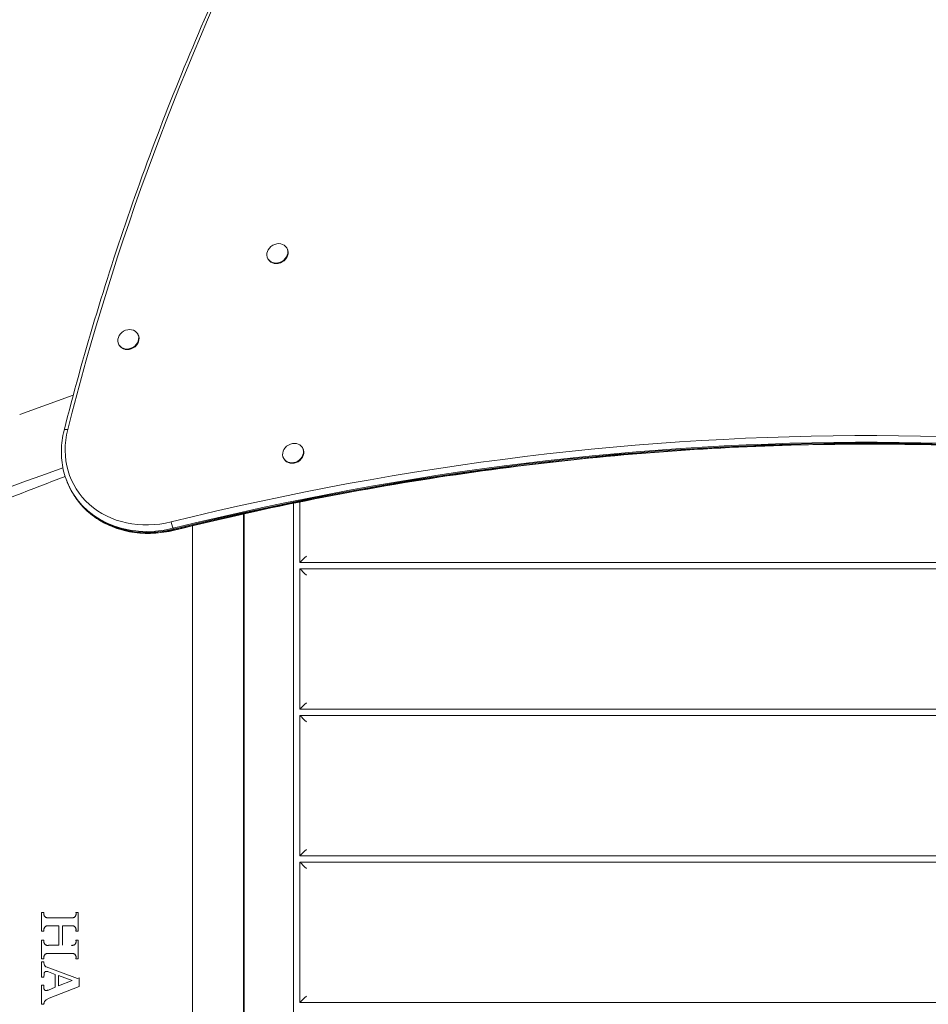
# Model space of a CAD drawing. Units: millimetres. Extents: x -1907 to 7846, y -5197 to 4959.
# Drawn here: x 2824 to 3537, y 501 to 1273 of the extents above; entities that cross this region are included whole.
import ezdxf

# ---------------------------------------------------------------- set-up
doc = ezdxf.new("R2010")
doc.units = ezdxf.units.MM
doc.header["$LTSCALE"] = 0.2
doc.header["$MEASUREMENT"] = 0
doc.header["$PDMODE"] = 1
doc.layers.add('HAGS-Dim Plan', color=7, linetype='Continuous', lineweight=100)
doc.styles.get("Standard").update_dxf_attribs({"font": 'g13f12d.shx', "height": 300})
doc.dimstyles.new('HAGS - Dim Plan', dxfattribs={"dimtxt": 300, "dimasz": 200, "dimexe": 0.18, "dimexo": 0.0625, "dimgap": 150, "dimtad": 0, "dimlfac": 0.001, "dimrnd": 0.05, "dimzin": 1, "dimdsep": 46, "dimtxsty": 'Standard', "dimblk": 'HAGS - Dim Plan arrow', "dimcen": 0.1, "dimse1": 1, "dimse2": 1, "dimclrd": 1, "dimadec": 0, "dimazin": 0, "dimtfac": 1, "dimtofl": 0, "dimtmove": 0, "dimatfit": 3, "dimfxl": 1, "dimtolj": 1, "dimtzin": 0, "dimarcsym": 0})

# ---------------------------------------------------------------- blocks, each defined once
blk = doc.blocks.new('HAGS - Dim Plan arrow')
at = {"color": 1, "lineweight": 0}
blk.add_lwpolyline([(0, 0, 0, 0.35, 0), (-1, 0, 0.015, 0.015, 0)], format="xyseb", dxfattribs=at)
blk = doc.blocks.new('*D15')
at = {"color": 1, "lineweight": -2, "transparency": 16777216}
for p, q in [((-1706.97, 4761.81), (1781.91, 4761.81)), ((6481.67, 4761.81), (2992.78, 4761.81))]:
    blk.add_line(p, q, dxfattribs=at)
at = {"layer": 'Defpoints', "color": 0, "transparency": 16777216}
for p in [(6681.67, 4761.81), (6681.67, 1940.49), (-1906.97, 499.98)]:
    blk.add_point(p, dxfattribs=at)
at = {"color": 1, "lineweight": -2, "transparency": 16777216, "xscale": 200, "yscale": 200, "zscale": 200, "rotation": 180}
blk.add_blockref('HAGS - Dim Plan arrow', (-1906.97, 4761.81), dxfattribs=at)
at = {"color": 1, "lineweight": -2, "transparency": 16777216, "xscale": 200, "yscale": 200, "zscale": 200}
blk.add_blockref('HAGS - Dim Plan arrow', (6681.67, 4761.81), dxfattribs=at)
at = {"color": 0, "transparency": 16777216, "insert": (2387.35, 4761.81), "char_height": 300, "attachment_point": 5}
blk.add_mtext('\\A1;8.60m', dxfattribs=at)
blk = doc.blocks.new('*D16')
at = {"color": 1, "lineweight": -2, "transparency": 16777216}
for p, q in [((-63.11, 4299.4), (1835.3, 4299.4)), ((4974.59, 4299.4), (3076.17, 4299.4))]:
    blk.add_line(p, q, dxfattribs=at)
at = {"layer": 'Defpoints', "color": 0, "transparency": 16777216}
for p in [(5174.59, 4299.4), (5174.59, 1967.49, 2.19), (-263.11, 513.75, 300)]:
    blk.add_point(p, dxfattribs=at)
at = {"color": 1, "lineweight": -2, "transparency": 16777216, "xscale": 200, "yscale": 200, "zscale": 200, "rotation": 180}
blk.add_blockref('HAGS - Dim Plan arrow', (-263.11, 4299.4), dxfattribs=at)
at = {"color": 1, "lineweight": -2, "transparency": 16777216, "xscale": 200, "yscale": 200, "zscale": 200}
blk.add_blockref('HAGS - Dim Plan arrow', (5174.59, 4299.4), dxfattribs=at)
at = {"color": 0, "transparency": 16777216, "insert": (2455.74, 4299.4), "char_height": 300, "attachment_point": 5}
blk.add_mtext('\\A1;5.45m', dxfattribs=at)
blk = doc.blocks.new('*D17')
at = {"layer": 'Defpoints', "color": 0, "transparency": 16777216}
for p in [(4877.25, 3927.5), (653.75, -3421.99), (7649.47, -3421.99)]:
    blk.add_point(p, dxfattribs=at)
at = {"layer": 'HAGS-Dim Plan', "color": 1, "lineweight": -2, "transparency": 16777216}
for p, q in [((7649.47, 3727.5), (7649.47, 858.19)), ((7649.47, -3221.99), (7649.47, -352.68))]:
    blk.add_line(p, q, dxfattribs=at)
at = {"layer": 'HAGS-Dim Plan', "color": 1, "lineweight": -2, "transparency": 16777216, "xscale": 200, "yscale": 200, "zscale": 200}
for p, rotation in [((7649.47, 3927.5), 90), ((7649.47, -3421.99), 270)]:
    blk.add_blockref('HAGS - Dim Plan arrow', p, dxfattribs=dict(at, rotation=rotation))
at = {"layer": 'HAGS-Dim Plan', "color": 0, "transparency": 16777216, "insert": (7649.47, 252.76), "char_height": 300, "attachment_point": 5, "rotation": 90}
blk.add_mtext('\\A1;7.35m', dxfattribs=at)
blk = doc.blocks.new('*D18')
at = {"layer": 'Defpoints', "color": 0, "transparency": 16777216}
for p in [(4924.59, 2400.5, 2.19), (7084.64, 2400.5), (501.07, -1921.43, 451.27)]:
    blk.add_point(p, dxfattribs=at)
at = {"layer": 'HAGS-Dim Plan', "color": 1, "lineweight": -2, "transparency": 16777216}
for p, q in [((7084.64, 2200.5), (7084.64, 859.97)), ((7084.64, -1721.43), (7084.64, -380.9))]:
    blk.add_line(p, q, dxfattribs=at)
at = {"layer": 'HAGS-Dim Plan', "color": 1, "lineweight": -2, "transparency": 16777216, "xscale": 200, "yscale": 200, "zscale": 200}
for p, rotation in [((7084.64, 2400.5), 90), ((7084.64, -1921.43), 270)]:
    blk.add_blockref('HAGS - Dim Plan arrow', p, dxfattribs=dict(at, rotation=rotation))
at = {"layer": 'HAGS-Dim Plan', "color": 0, "transparency": 16777216, "insert": (7084.64, 239.54), "char_height": 300, "attachment_point": 5, "rotation": 90}
blk.add_mtext('\\A1;4.30m', dxfattribs=at)

msp = doc.modelspace()

# ---------------------------------------------------------------- linework, layer by layer
at = {"lineweight": 0}
for p, q in [((3033.516, 1094.074), (3033.773, 1093.628)), ((3018.786, 1085.587), (3019.043, 1085.141)), ((2916.544, 1026.676), (2916.801, 1026.23)), ((2901.814, 1018.189), (2902.071, 1017.743)), ((2823.962, 963.398), (2866.003, 978.589)), ((3045.838, 937.485), (3046.095, 937.039)), ((3031.108, 928.998), (3031.365, 928.551)), ((2841.225, 915.621), (2857.887, 921.642)), ((3038.891, 893.885), (3038.891, 44.368)), ((3043.891, 847.5), (3043.891, 894.903)), ((2999.495, 885.465), (2999.495, 61.489)), ((2999.5, 60), (2999.5, 885.467)), ((3000, 59.791), (3000, 885.578)), ((2959.495, 48.377), (2959.495, 876.189)), ((3956.109, 847.5), (3043.891, 847.5)), ((3043.891, 732.5), (3043.891, 842.5)), ((3043.891, 842.5), (3956.109, 842.5)), ((3956.109, 732.5), (3043.891, 732.5)), ((3043.891, 617.5), (3043.891, 727.5)), ((3043.891, 727.5), (3956.109, 727.5)), ((3956.109, 617.5), (3043.891, 617.5)), ((3043.891, 502.5), (3043.891, 612.5)), ((3043.891, 612.5), (3956.109, 612.5)), ((2841.197, 573.096), (2843.001, 573.096)), ((2841.197, 558.256), (2841.197, 573.096)), ((2843.001, 573.096), (2842.997, 572.117)), ((2868.155, 572.136), (2868.149, 573.096)), ((2868.149, 573.096), (2869.952, 573.096)), ((2869.952, 573.096), (2869.952, 558.256)), ((2846.162, 568.884), (2864.774, 568.89)), ((2842.996, 558.256), (2841.197, 558.256)), ((2842.996, 559.177), (2842.996, 558.256)), ((2854.789, 562.51), (2846.467, 562.51)), ((2854.789, 547.254), (2854.789, 562.51)), ((2864.918, 562.513), (2857.516, 562.51)), ((2857.516, 562.51), (2857.516, 547.254)), ((2868.149, 558.256), (2868.152, 559.084)), ((2869.952, 558.256), (2868.149, 558.256)), ((2841.197, 551.37), (2843.001, 551.37)), ((2841.197, 536.576), (2841.197, 551.37)), ((2843.001, 551.37), (2843.001, 550.648)), ((2868.149, 550.952), (2868.149, 551.37)), ((2868.149, 551.37), (2869.952, 551.37)), ((2869.952, 551.37), (2869.952, 536.576)), ((2864.987, 540.88), (2846.467, 540.875)), ((2846.562, 547.254), (2854.789, 547.254)), ((2843.001, 536.576), (2841.197, 536.576)), ((2841.197, 534.439), (2843.001, 534.439)), ((2841.197, 522.188), (2841.197, 534.439)), ((2843.001, 534.439), (2842.995, 533.525)), ((2843.001, 537.317), (2843.001, 536.576)), ((2868.149, 536.576), (2868.149, 537.409)), ((2869.952, 536.576), (2868.149, 536.576)), ((2844.808, 530.346), (2869.303, 521.31)), ((2851.876, 524.498), (2846.467, 526.44)), ((2843.001, 522.188), (2841.197, 522.188)), ((2843.1, 524.706), (2843.001, 522.188)), ((2851.876, 514.376), (2851.876, 524.498)), ((2865.236, 519.69), (2854.419, 523.574)), ((2854.419, 523.574), (2854.419, 515.436)), ((2854.419, 515.436), (2865.236, 519.69)), ((2869.303, 521.31), (2870.647, 521.818)), ((2870.647, 521.818), (2870.647, 514.976)), ((2841.197, 516.131), (2843.001, 516.131)), ((2841.197, 501.106), (2841.197, 516.131)), ((2843.001, 516.131), (2843.001, 514.435)), ((2846.514, 512.201), (2851.876, 514.376)), ((2870.647, 514.976), (2847.16, 505.727)), ((2847.16, 505.727), (2844.773, 504.532)), ((3956.109, 502.5), (3043.891, 502.5)), ((2843.001, 501.106), (2841.197, 501.106))]:
    msp.add_line(p, q, dxfattribs=at)
msp.add_arc((2000, 3243.699), 2475.4, 270, 289.866768, dxfattribs=at)
at = {"lineweight": 0, "extrusion": (0, 0, -1)}
for centre, major_axis, start_param, end_param in [((4967.842, 748.077), (1941.701, 1118.783), -2.4480276, -2.0133037), ((4967.842, 748.077), (1941.701, 1118.783), -2.4480276, -2.0133037), ((2933.053, 944.859), (-65.812, -37.92), -1.2471094, 0.6935651), ((2933.053, 944.859), (-65.812, -37.92), -1.2471094, 0.6935651), ((2933.988, 943.236), (-69.263, -39.909), -1.2471094, 0.1525179), ((2933.988, 943.236), (-69.263, -39.909), -1.2471094, 0.1525179), ((2934.339, 942.627), (-69.317, -39.94), -1.2471094, 0), ((2934.339, 942.627), (-69.317, -39.94), -1.2471094, 0), ((2934.69, 942.019), (-69.263, -39.909), -1.2471094, -0.1525179), ((2934.69, 942.019), (-69.263, -39.909), -1.2471094, -0.1525179)]:
    msp.add_ellipse(centre, major_axis=major_axis, ratio=0.8571673, start_param=start_param, end_param=end_param, dxfattribs=at)
at = {"lineweight": 0}
for centre, major_axis, ratio, start_param, end_param in [((3026.151, 1089.831), (7.365, 4.244), 0.8571673, 0.0000384, 3.141631), ((3026.151, 1089.831), (-7.365, -4.244), 0.8571673, 0.0000384, 3.141631), ((3026.408, 1089.384), (-7.365, -4.244), 0.8571673, 0.0000384, 3.1415927), ((3026.408, 1089.384), (-7.365, -4.244), 0.0000082, 0, 0.0000384), ((2909.179, 1022.433), (7.365, 4.244), 0.8571673, 0.0000384, 3.141631), ((2909.179, 1022.433), (-7.365, -4.244), 0.8571673, 0.0000384, 3.141631), ((2909.436, 1021.986), (-7.365, -4.244), 0.8571673, 0.0000384, 3.1415927), ((2909.436, 1021.986), (-7.365, -4.244), 0.0000082, 0, 0.0000384), ((3218.021, -944.947), (-1831.739, -1055.425), 0.8571673, -2.4380757, -1.8944833), ((3218.021, -944.947), (-1831.739, -1055.425), 0.8571673, -2.4380757, -1.8944833), ((3218.956, -946.57), (-1828.287, -1053.436), 0.8571673, -2.4380757, -1.8944833), ((3218.956, -946.57), (-1828.287, -1053.436), 0.8571673, -2.4380757, -1.8944833), ((3219.307, -947.178), (-1828.234, -1053.405), 0.8571673, -2.4380757, -1.8944833), ((3219.307, -947.178), (-1828.234, -1053.405), 0.8571673, -2.4380757, -1.8944833), ((3219.657, -947.787), (-1828.287, -1053.436), 0.8571673, -2.4380757, -1.8944833), ((3219.657, -947.787), (-1828.287, -1053.436), 0.8571673, -2.4380757, -1.8944833), ((2862.696, 949.977), (-3.878, 0.979), 0.3960498, -1.2040543, 0), ((2862.696, 949.977), (-3.878, 0.979), 0.3960498, -1.2040543, 0), ((3038.473, 933.241), (7.365, 4.244), 0.8571673, 0.0000384, 3.141631), ((3038.473, 933.241), (-7.365, -4.244), 0.8571673, 0.0000384, 3.141631), ((3038.73, 932.795), (-7.365, -4.244), 0.8571673, 0.0000384, 3.1415927), ((3038.73, 932.795), (-7.365, -4.244), 0.0000082, 0, 0.0000384), ((2943.965, 877.531), (0.961, -3.883), 0.1638152, -2.0886063, -0.6088447), ((2943.965, 877.531), (0.961, -3.883), 0.1638152, -2.0886063, -0.6088447), ((2942.797, 886.537), (3.605, -14.56), 0.1638152, -0.6088447, -0.5178099), ((2942.797, 886.537), (3.605, -14.56), 0.1638152, -0.6088447, -0.5178099), ((2942.797, 886.537), (3.605, -14.56), 0.1638152, -0.5178099, -0.4267752), ((2942.797, 886.537), (3.605, -14.56), 0.1638152, -0.5178099, -0.4267752), ((2944.479, 876.638), (0.961, -3.883), 0.1638152, -0.4267752, 0), ((2944.479, 876.638), (0.961, -3.883), 0.1638152, -0.4267752, 0)]:
    msp.add_ellipse(centre, major_axis=major_axis, ratio=ratio, start_param=start_param, end_param=end_param, dxfattribs=at)
for points, knots in [([(2858.817, 950.957), (2873.449, 1008.891), (2890.74, 1066.566), (2930.512, 1180.961), (2952.992, 1237.681), (3002.97, 1349.739), (3030.468, 1405.077), (3090.273, 1513.952), (3122.581, 1567.49), (3191.762, 1672.361), (3228.635, 1723.695), (3267.651, 1773.733)], [3.83515775, 3.83515775, 3.83515775, 3.83515775, 3.92210252, 3.92210252, 4.00904729, 4.00904729, 4.09599206, 4.09599206, 4.18293683, 4.18293683, 4.2698816, 4.2698816, 4.2698816, 4.2698816]), ([(2859.599, 914.976), (2833.395, 904.587), (2806.927, 894.727), (2772.048, 882.493), (2763.562, 879.575), (2745.308, 873.427), (2735.537, 870.212), (2714.521, 863.462), (2703.267, 859.948), (2661.862, 847.378), (2631.461, 838.85), (2559.827, 820.368), (2518.451, 810.914), (2452.725, 797.765), (2428.695, 793.342), (2364.641, 782.57), (2324.462, 776.858), (2205.465, 762.994), (2126.291, 757.669), (2036.503, 755.937), (2026.222, 755.803), (2010.712, 755.695), (2005.485, 755.675), (1971.261, 755.651), (1942.287, 756.133), (1874.099, 758.464), (1834.952, 760.733), (1759.252, 766.943), (1722.727, 770.77), (1658.203, 779.014), (1630.157, 783.101), (1553.404, 795.673), (1505.03, 805.145), (1439.241, 820.216), (1421.405, 824.528), (1372.569, 836.958), (1341.761, 845.501), (1299.834, 858.099), (1288.439, 861.623), (1237.388, 877.87), (1198.246, 891.572), (1140.375, 913.746), (1121.253, 921.403), (1093.08, 933.156), (1083.819, 937.091), (1071.028, 942.668), (1066.78, 944.543), (1057.183, 948.8), (1051.671, 951.261), (1046.182, 953.722)], [-190.7935144, -190.7935144, -190.7935144, -190.7935144, -182.0114928, -182.0114928, -179.1995142, -179.1995142, -175.9830892, -175.9830892, -172.3064583, -172.3064583, -162.5081923, -162.5081923, -149.4311497, -149.4311497, -141.9534674, -141.9534674, -129.5926883, -129.5926883, -105.5580064, -105.5580064, -102.4500449, -102.4500449, -100.8710893, -100.8710893, -92.1083335, -92.1083335, -80.2370374, -80.2370374, -69.0856623, -69.0856623, -60.4466643, -60.4466643, -45.3320454, -45.3320454, -39.6739655, -39.6739655, -29.7639595, -29.7639595, -26.0461221, -26.0461221, -13.0393951, -13.0393951, -6.4875679, -6.4875679, -3.350809, -3.350809, -1.9046637, -1.9046637, 0, 0, 0, 0]), ([(2860.332, 912.811), (2859.477, 915.187), (2858.77, 917.622), (2857.656, 922.58), (2857.25, 925.102), (2856.743, 930.205), (2856.643, 932.784), (2856.746, 937.968), (2856.951, 940.573), (2857.66, 945.776), (2858.165, 948.375), (2858.817, 950.957)], [3.29411051, 3.29411051, 3.29411051, 3.29411051, 3.40231996, 3.40231996, 3.5105294, 3.5105294, 3.61873885, 3.61873885, 3.7269483, 3.7269483, 3.83515775, 3.83515775, 3.83515775, 3.83515775]), ([(4030.1, 869.063), (3962.298, 887.672), (3892.896, 902.699), (3751.71, 925.411), (3679.926, 933.096), (3534.824, 941.032), (3461.507, 941.283), (3314.204, 934.347), (3240.219, 927.159), (3092.456, 905.43), (3018.679, 890.889), (2945.441, 872.755)], [0.70351695, 0.70351695, 0.70351695, 0.70351695, 0.81223544, 0.81223544, 0.92095392, 0.92095392, 1.02967241, 1.02967241, 1.1383909, 1.1383909, 1.24710938, 1.24710938, 1.24710938, 1.24710938]), ([(2865.022, 902.688), (2864.65, 903.333), (2864.29, 903.985), (2863.593, 905.3), (2863.256, 905.964), (2862.607, 907.304), (2862.293, 907.98), (2861.691, 909.342), (2861.402, 910.029), (2860.849, 911.413), (2860.584, 912.109), (2860.332, 912.811)], [3.14159265, 3.14159265, 3.14159265, 3.14159265, 3.17209622, 3.17209622, 3.20259979, 3.20259979, 3.23310337, 3.23310337, 3.26360694, 3.26360694, 3.29411051, 3.29411051, 3.29411051, 3.29411051]), ([(2871.428, 893.554), (2870.947, 894.124), (2870.477, 894.702), (2869.558, 895.875), (2869.109, 896.469), (2868.232, 897.673), (2867.805, 898.283), (2866.971, 899.517), (2866.566, 900.142), (2865.777, 901.404), (2865.394, 902.043), (2865.022, 902.688)], [2.9890748, 2.9890748, 2.9890748, 2.9890748, 3.01957837, 3.01957837, 3.05008194, 3.05008194, 3.08058551, 3.08058551, 3.11108908, 3.11108908, 3.14159265, 3.14159265, 3.14159265, 3.14159265]), ([(2945.441, 872.755), (2939.884, 871.379), (2934.237, 870.552), (2923.024, 870.039), (2917.458, 870.354), (2906.668, 872.122), (2901.444, 873.576), (2891.589, 877.564), (2886.958, 880.1), (2878.523, 886.141), (2874.719, 889.647), (2871.428, 893.554)], [1.8944833, 1.8944833, 1.8944833, 1.8944833, 2.1134016, 2.1134016, 2.3323199, 2.3323199, 2.5512382, 2.5512382, 2.7701565, 2.7701565, 2.9890748, 2.9890748, 2.9890748, 2.9890748]), ([(2842.997, 572.117), (2842.976, 571.976), (2842.966, 571.835), (2842.966, 571.698), (2842.966, 571.518), (2842.983, 571.332), (2843.056, 570.964), (2843.111, 570.781), (2843.257, 570.432), (2843.347, 570.265), (2843.555, 569.957), (2843.672, 569.816), (2843.924, 569.565), (2844.068, 569.446), (2844.38, 569.237), (2844.548, 569.147), (2844.897, 569.003), (2845.079, 568.949), (2845.443, 568.878), (2845.626, 568.862), (2845.92, 568.862), (2846.041, 568.869), (2846.162, 568.884)], [-0.4123086, -0.4123086, -0.4123086, -0.4123086, 0, 0, 0, 0.5399658, 0.5399658, 1.0799317, 1.0799317, 1.6198975, 1.6198975, 2.1598634, 2.1598634, 2.715665, 2.715665, 3.2714667, 3.2714667, 3.8272684, 3.8272684, 4.38307, 4.38307, 4.7549189, 4.7549189, 4.7549189, 4.7549189]), ([(2864.774, 568.89), (2864.954, 568.856), (2865.134, 568.84), (2865.487, 568.84), (2865.673, 568.857), (2866.042, 568.928), (2866.226, 568.983), (2866.58, 569.129), (2866.751, 569.22), (2867.067, 569.432), (2867.213, 569.553), (2867.469, 569.808), (2867.587, 569.951), (2867.798, 570.262), (2867.89, 570.432), (2868.037, 570.786), (2868.094, 570.971), (2868.168, 571.345), (2868.185, 571.534), (2868.185, 571.854), (2868.175, 571.995), (2868.155, 572.136)], [3.8999112, 3.8999112, 3.8999112, 3.8999112, 4.4509864, 4.4509864, 5.0159041, 5.0159041, 5.5808217, 5.5808217, 6.1457393, 6.1457393, 6.710657, 6.710657, 7.2586684, 7.2586684, 7.8066798, 7.8066798, 8.3546911, 8.3546911, 8.9027025, 8.9027025, 9.3150935, 9.3150935, 9.3150935, 9.3150935]), ([(2846.467, 562.51), (2846.289, 562.543), (2846.111, 562.558), (2845.752, 562.558), (2845.558, 562.54), (2845.172, 562.464), (2844.98, 562.406), (2844.61, 562.252), (2844.432, 562.155), (2844.103, 561.931), (2843.952, 561.804), (2843.69, 561.537), (2843.57, 561.391), (2843.358, 561.071), (2843.265, 560.898), (2843.116, 560.535), (2843.059, 560.346), (2842.985, 559.965), (2842.967, 559.772), (2842.967, 559.586), (2842.967, 559.452), (2842.977, 559.315), (2842.996, 559.177)], [-5.1352658, -5.1352658, -5.1352658, -5.1352658, -4.5919177, -4.5919177, -4.00218, -4.00218, -3.4124424, -3.4124424, -2.8227048, -2.8227048, -2.2329672, -2.2329672, -1.6747254, -1.6747254, -1.1164836, -1.1164836, -0.5582418, -0.5582418, 0, 0, 0, 0.4031704, 0.4031704, 0.4031704, 0.4031704]), ([(2868.152, 559.084), (2868.186, 559.262), (2868.201, 559.442), (2868.201, 559.799), (2868.184, 559.988), (2868.111, 560.363), (2868.055, 560.549), (2867.909, 560.904), (2867.818, 561.074), (2867.61, 561.388), (2867.492, 561.532), (2867.236, 561.794), (2867.087, 561.92), (2866.763, 562.14), (2866.588, 562.235), (2866.225, 562.386), (2866.036, 562.443), (2865.656, 562.518), (2865.466, 562.536), (2865.163, 562.536), (2865.041, 562.528), (2864.918, 562.513)], [8.5108999, 8.5108999, 8.5108999, 8.5108999, 9.0342687, 9.0342687, 9.5826323, 9.5826323, 10.1309959, 10.1309959, 10.6793595, 10.6793595, 11.2277231, 11.2277231, 11.8087287, 11.8087287, 12.3897342, 12.3897342, 12.9707397, 12.9707397, 13.5517452, 13.5517452, 13.9290556, 13.9290556, 13.9290556, 13.9290556]), ([(2843.001, 550.648), (2842.973, 550.483), (2842.959, 550.317), (2842.959, 550.155), (2842.959, 549.967), (2842.978, 549.772), (2843.054, 549.387), (2843.112, 549.195), (2843.264, 548.83), (2843.359, 548.655), (2843.576, 548.333), (2843.699, 548.185), (2843.963, 547.922), (2844.113, 547.797), (2844.44, 547.579), (2844.616, 547.484), (2844.982, 547.334), (2845.172, 547.277), (2845.553, 547.203), (2845.744, 547.186), (2846.114, 547.186), (2846.305, 547.203), (2846.518, 547.245), (2846.54, 547.249), (2846.562, 547.254)], [-0.4843494, -0.4843494, -0.4843494, -0.4843494, 0, 0, 0, 0.5653543, 0.5653543, 1.1307086, 1.1307086, 1.6960629, 1.6960629, 2.2614172, 2.2614172, 2.8433564, 2.8433564, 3.4252956, 3.4252956, 4.0072349, 4.0072349, 4.5891741, 4.5891741, 5.1712258, 5.1712258, 5.23865, 5.23865, 5.23865, 5.23865]), ([(2864.635, 547.254), (2864.827, 547.217), (2865.02, 547.199), (2865.398, 547.199), (2865.595, 547.218), (2865.989, 547.295), (2866.185, 547.354), (2866.563, 547.512), (2866.744, 547.61), (2867.08, 547.839), (2867.234, 547.969), (2867.501, 548.241), (2867.623, 548.39), (2867.839, 548.716), (2867.933, 548.893), (2868.085, 549.262), (2868.143, 549.455), (2868.219, 549.844), (2868.237, 550.04), (2868.237, 550.422), (2868.218, 550.62), (2868.17, 550.862), (2868.16, 550.907), (2868.149, 550.952)], [4.0984162, 4.0984162, 4.0984162, 4.0984162, 4.6881269, 4.6881269, 5.2911824, 5.2911824, 5.894238, 5.894238, 6.4972935, 6.4972935, 7.1003491, 7.1003491, 7.6695272, 7.6695272, 8.2387053, 8.2387053, 8.8078834, 8.8078834, 9.3770615, 9.3770615, 9.9542849, 9.9542849, 10.0867166, 10.0867166, 10.0867166, 10.0867166]), ([(2846.467, 540.875), (2846.462, 540.876), (2846.457, 540.876), (2846.26, 540.915), (2846.068, 540.933), (2845.696, 540.933), (2845.503, 540.915), (2845.119, 540.84), (2844.928, 540.782), (2844.56, 540.629), (2844.383, 540.533), (2844.056, 540.31), (2843.905, 540.183), (2843.645, 539.918), (2843.526, 539.772), (2843.314, 539.454), (2843.222, 539.282), (2843.074, 538.921), (2843.018, 538.733), (2842.944, 538.354), (2842.926, 538.163), (2842.926, 537.978), (2842.926, 537.793), (2842.944, 537.601), (2842.987, 537.38), (2842.994, 537.348), (2843.001, 537.317)], [-5.1686304, -5.1686304, -5.1686304, -5.1686304, -5.1538612, -5.1538612, -4.56714, -4.56714, -3.9805866, -3.9805866, -3.3940332, -3.3940332, -2.8074798, -2.8074798, -2.2209264, -2.2209264, -1.6656948, -1.6656948, -1.1104632, -1.1104632, -0.5552316, -0.5552316, 0, 0, 0, 0.5552316, 0.5552316, 0.6481723, 0.6481723, 0.6481723, 0.6481723]), ([(2868.149, 537.409), (2868.153, 537.427), (2868.157, 537.445), (2868.197, 537.648), (2868.214, 537.835), (2868.214, 538.196), (2868.197, 538.383), (2868.124, 538.753), (2868.07, 538.937), (2867.925, 539.288), (2867.835, 539.456), (2867.629, 539.766), (2867.513, 539.909), (2867.259, 540.167), (2867.112, 540.292), (2866.792, 540.509), (2866.62, 540.603), (2866.261, 540.753), (2866.074, 540.809), (2865.699, 540.883), (2865.511, 540.9), (2865.217, 540.9), (2865.102, 540.894), (2864.987, 540.88)], [8.3325159, 8.3325159, 8.3325159, 8.3325159, 8.3860101, 8.3860101, 8.9279165, 8.9279165, 9.4698229, 9.4698229, 10.0117293, 10.0117293, 10.5536356, 10.5536356, 11.095542, 11.095542, 11.6697088, 11.6697088, 12.2438757, 12.2438757, 12.8180425, 12.8180425, 13.3922093, 13.3922093, 13.7469327, 13.7469327, 13.7469327, 13.7469327]), ([(2842.995, 533.525), (2842.995, 533.513), (2842.994, 533.501), (2842.994, 533.489), (2842.994, 533.261), (2843.016, 533.027), (2843.107, 532.561), (2843.176, 532.329), (2843.358, 531.887), (2843.471, 531.675), (2843.731, 531.284), (2843.878, 531.105), (2844.197, 530.779), (2844.382, 530.624), (2844.656, 530.437), (2844.731, 530.39), (2844.808, 530.346)], [-0.0363435, -0.0363435, -0.0363435, -0.0363435, 0, 0, 0, 0.6820677, 0.6820677, 1.3641353, 1.3641353, 2.046203, 2.046203, 2.7282707, 2.7282707, 3.4488676, 3.4488676, 3.7102674, 3.7102674, 3.7102674, 3.7102674]), ([(2844.601, 526.855), (2844.501, 526.831), (2844.403, 526.798), (2844.184, 526.707), (2844.065, 526.643), (2843.846, 526.493), (2843.744, 526.408), (2843.57, 526.23), (2843.49, 526.133), (2843.348, 525.919), (2843.286, 525.804), (2843.187, 525.562), (2843.149, 525.435), (2843.1, 525.181), (2843.088, 525.053), (2843.088, 524.929), (2843.088, 524.856), (2843.092, 524.781), (2843.1, 524.706)], [-2.5819052, -2.5819052, -2.5819052, -2.5819052, -2.2770722, -2.2770722, -1.8835686, -1.8835686, -1.4900651, -1.4900651, -1.1175488, -1.1175488, -0.7450326, -0.7450326, -0.3725163, -0.3725163, 0, 0, 0, 0.2192276, 0.2192276, 0.2192276, 0.2192276]), ([(2846.467, 526.44), (2846.127, 526.58), (2845.774, 526.686), (2845.145, 526.81), (2844.87, 526.842), (2844.601, 526.855)], [23.712651, 23.712651, 23.712651, 23.712651, 24.7957173, 24.7957173, 25.6329138, 25.6329138, 25.6329138, 25.6329138]), ([(2843.001, 514.435), (2842.993, 514.403), (2842.986, 514.37), (2842.95, 514.187), (2842.936, 514.036), (2842.936, 513.889), (2842.936, 513.743), (2842.95, 513.592), (2843.008, 513.292), (2843.053, 513.143), (2843.17, 512.858), (2843.243, 512.722), (2843.41, 512.471), (2843.504, 512.355), (2843.71, 512.146), (2843.829, 512.046), (2844.013, 511.921), (2844.069, 511.886), (2844.127, 511.853)], [-0.5353462, -0.5353462, -0.5353462, -0.5353462, -0.4389374, -0.4389374, 0, 0, 0, 0.4389374, 0.4389374, 0.8778749, 0.8778749, 1.3168123, 1.3168123, 1.7557498, 1.7557498, 2.2194223, 2.2194223, 2.4143471, 2.4143471, 2.4143471, 2.4143471]), ([(2844.127, 511.853), (2844.348, 511.815), (2844.57, 511.797), (2845.031, 511.797), (2845.285, 511.821), (2845.792, 511.921), (2846.045, 511.997), (2846.364, 512.13), (2846.44, 512.165), (2846.514, 512.201)], [5.352077, 5.352077, 5.352077, 5.352077, 6.0295367, 6.0295367, 6.8041247, 6.8041247, 7.5787126, 7.5787126, 7.8231341, 7.8231341, 7.8231341, 7.8231341]), ([(2844.773, 504.532), (2844.769, 504.53), (2844.766, 504.528), (2844.543, 504.379), (2844.342, 504.212), (2843.989, 503.859), (2843.825, 503.662), (2843.534, 503.231), (2843.407, 502.998), (2843.203, 502.508), (2843.126, 502.252), (2843.024, 501.736), (2842.999, 501.476), (2842.999, 501.224), (2842.999, 501.185), (2843, 501.146), (2843.001, 501.106)], [-3.8175192, -3.8175192, -3.8175192, -3.8175192, -3.8043429, -3.8043429, -3.0256818, -3.0256818, -2.2692613, -2.2692613, -1.5128409, -1.5128409, -0.7564204, -0.7564204, 0, 0, 0, 0.1169073, 0.1169073, 0.1169073, 0.1169073])]:
    msp.add_open_spline(points, degree=3, knots=knots, dxfattribs=at)
for points in [[(3043.891, 847.5), (3043.891, 847.5), (3045.962, 849.571), (3048.891, 852.5)], [(3048.891, 837.5), (3045.962, 840.429), (3043.891, 842.5), (3043.891, 842.5)], [(3048.891, 737.5), (3045.962, 734.571), (3043.891, 732.5), (3043.891, 732.5)], [(3048.891, 722.5), (3045.962, 725.429), (3043.891, 727.5), (3043.891, 727.5)], [(3048.891, 622.5), (3045.962, 619.571), (3043.891, 617.5), (3043.891, 617.5)], [(3048.891, 607.5), (3045.962, 610.429), (3043.891, 612.5), (3043.891, 612.5)], [(3048.891, 507.5), (3045.962, 504.571), (3043.891, 502.5), (3043.891, 502.5)]]:
    msp.add_rational_spline(points, [1, 0.804737854124, 0.804737854124, 1], degree=3, dxfattribs=at)

# ---------------------------------------------------------------- dimensions: what is measured, and where the dimension line sits
for base, p1, p2, picture, middle in [((6681.67, 4761.807), (-1906.975, 499.984), (6681.67, 1940.49), '*D15', (2387.347, 4761.807)), ((5174.59, 4299.4), (-263.113, 513.745, 300), (5174.59, 1967.491, 2.191), '*D16', (2455.738, 4299.4))]:
    dim = msp.add_linear_dim(base=base, p1=p1, p2=p2, dimstyle='HAGS - Dim Plan', override={"dimpost": 'm'})
    dim.commit()
    dim.dimension.update_dxf_attribs({"geometry": picture, "text_midpoint": middle})
at = {"layer": 'HAGS-Dim Plan'}
for base, p1, p2, picture, middle in [((7649.469, -3421.991), (4877.247, 3927.504), (653.753, -3421.991), '*D17', (7649.469, 252.756)), ((7084.642, 2400.503), (501.073, -1921.43, 451.275), (4924.59, 2400.503, 2.191), '*D18', (7084.642, 239.537))]:
    dim = msp.add_linear_dim(base=base, p1=p1, p2=p2, angle=90, dimstyle='HAGS - Dim Plan', override={"dimpost": 'm'}, dxfattribs=at)
    dim.commit()
    dim.dimension.update_dxf_attribs({"geometry": picture, "text_midpoint": middle})

doc.saveas('drawing.dxf')
